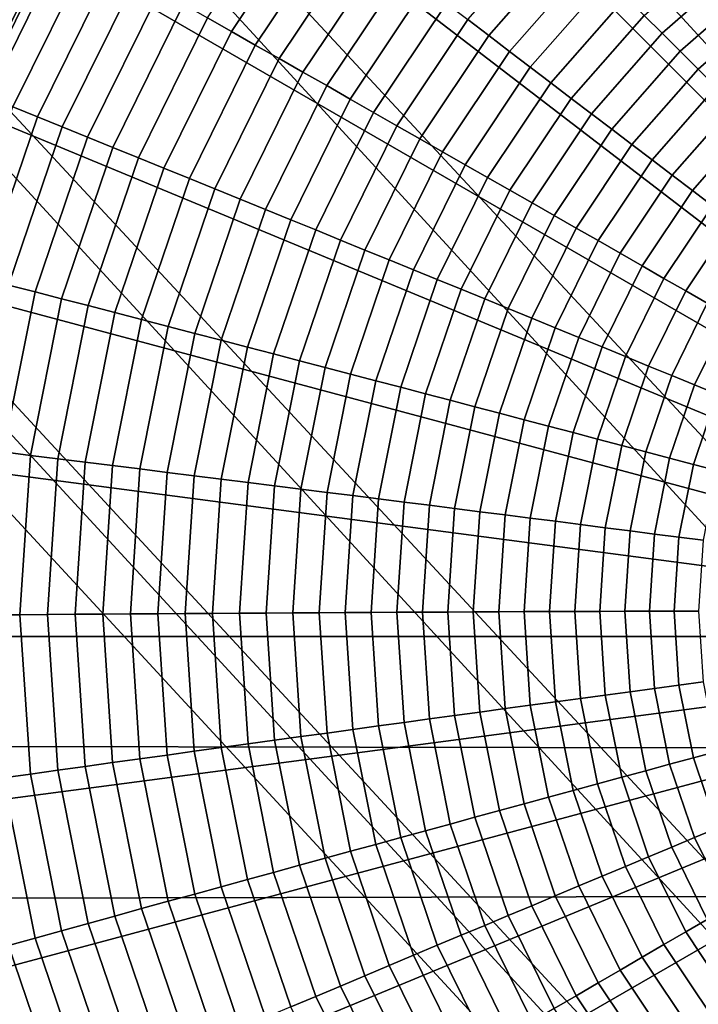
# Model space of a CAD drawing. Units: inches. Extents: x -14.2 to 14.2, y -11.7 to 11.3.
# Drawn here: x 5.5 to 5.8, y -6.5 to -6.2 of the extents above; entities that cross this region are included whole.
import ezdxf

# ---------------------------------------------------------------- set-up
doc = ezdxf.new("R2010")
doc.units = ezdxf.units.IN
doc.header["$MEASUREMENT"] = 0
for name, color, linetype in [('Knoll Studio Chair Back', 2, 'Continuous'), ('Knoll Studio Chair Cushion', 2, 'Continuous'), ('Knoll Studio Chair Frame', 2, 'Continuous'), ('Knoll Studio Chair Seat', 2, 'Continuous'), ('Knoll Studio Chair Trim', 2, 'Continuous')]:
    doc.layers.add(name, color=color, linetype=linetype)

msp = doc.modelspace()

# ---------------------------------------------------------------- linework, layer by layer
at = {"layer": 'Knoll Studio Chair Back'}
for points in [[(-9.22176, -6.40075, 16.25601), (-9.15868, -5.36304, 16.26637), (9.13593, -5.40092, 16.2662), (9.19471, -6.43888, 16.25584)], [(-9.20732, -7.43764, 16.18155), (-9.22176, -6.40075, 16.25601), (9.19471, -6.43888, 16.25584), (9.17597, -7.4757, 16.18138)]]:
    msp.add_3dface(points, dxfattribs=at)
at = {"layer": 'Knoll Studio Chair Cushion'}
for points in [[(7.8068, -5.78785, 17.02495), (-7.8102, -5.82612, 17.02509), (-7.84903, -6.51686, 17.00762), (7.84798, -6.48088, 17.00922)], [(7.84798, -6.48088, 17.00922), (-7.84903, -6.51686, 17.00762), (-7.85264, -7.20743, 16.96326), (7.85344, -7.17395, 16.96623)]]:
    msp.add_3dface(points, dxfattribs=at)
at = {"layer": 'Knoll Studio Chair Frame'}
for points in [[(7.07948, -7.15575, 15.96783), (7.10586, -7.13979, 15.84986), (1.05116, -0.58203, 14.91903), (1.03296, -0.58889, 15.0394)], [(7.10586, -7.13979, 15.84986), (7.09872, -7.15749, 15.72944), (1.03573, -0.60875, 14.80106), (1.05116, -0.58203, 14.91903)], [(7.02358, -7.20294, 16.06538), (7.07948, -7.15575, 15.96783), (1.03296, -0.58889, 15.0394), (0.98391, -0.62828, 15.14385)], [(7.09872, -7.15749, 15.72944), (7.05913, -7.20616, 15.62488), (0.98904, -0.66497, 14.70346), (1.03573, -0.60875, 14.80106)], [(6.94668, -7.27417, 16.12766), (7.02358, -7.20294, 16.06538), (0.98391, -0.62828, 15.14385), (0.91147, -0.6942, 15.21648)], [(7.05913, -7.20616, 15.62488), (6.99312, -7.27838, 15.55212), (0.91818, -0.74214, 14.64109), (0.98904, -0.66497, 14.70346)], [(6.86048, -7.35861, 16.14518), (6.94668, -7.27417, 16.12766), (0.91147, -0.6942, 15.21648), (0.82668, -0.77662, 15.24623)], [(6.99312, -7.27838, 15.55212), (6.91075, -7.36316, 15.52223), (0.83394, -0.8285, 14.62343), (0.91818, -0.74214, 14.64109)], [(6.77811, -7.4434, 16.11529), (6.86048, -7.35861, 16.14518), (0.82668, -0.77662, 15.24623), (0.74244, -0.86299, 15.22857)], [(6.91075, -7.36316, 15.52223), (6.82455, -7.4476, 15.53975), (0.74915, -0.91092, 14.65318), (0.83394, -0.8285, 14.62343)], [(6.7121, -7.51562, 16.04253), (6.77811, -7.4434, 16.11529), (0.74244, -0.86299, 15.22857), (0.67158, -0.94015, 15.16619)], [(6.82455, -7.4476, 15.53975), (6.74765, -7.51884, 15.60203), (0.67671, -0.97684, 14.72581), (0.74915, -0.91092, 14.65318)], [(6.67251, -7.56429, 15.93798), (6.7121, -7.51562, 16.04253), (0.67158, -0.94015, 15.16619), (0.62489, -0.99638, 15.06859)], [(6.74765, -7.51884, 15.60203), (6.69175, -7.56603, 15.69958), (0.62766, -1.01623, 14.83026), (0.67671, -0.97684, 14.72581)], [(6.66536, -7.58199, 15.81755), (6.67251, -7.56429, 15.93798), (0.62489, -0.99638, 15.06859), (0.60946, -1.02309, 14.95063)], [(6.69175, -7.56603, 15.69958), (6.66536, -7.58199, 15.81755), (0.60946, -1.02309, 14.95063), (0.62766, -1.01623, 14.83026)]]:
    msp.add_3dface(points, dxfattribs=at)
at = {"layer": 'Knoll Studio Chair Seat'}
msp.add_3dface([(9.14903, -5.56523, 16.64042), (-9.17246, -5.5273, 16.64059), (-9.22073, -6.55198, 16.61775), (9.19306, -6.59011, 16.61758)], dxfattribs=at)
at = {"layer": 'Knoll Studio Chair Trim'}
for points in [[(5.72182, -5.96011, 16.2399), (5.97084, -6.39142, 16.23795), (5.97084, -6.39142, 16.23795), (5.78025, -5.9313, 16.24004)], [(5.66765, -5.9963, 16.23974), (5.97084, -6.39142, 16.23795), (5.97084, -6.39142, 16.23795), (5.72182, -5.96011, 16.2399)], [(5.61867, -6.03926, 16.23955), (5.97084, -6.39142, 16.23795), (5.97084, -6.39142, 16.23795), (5.66765, -5.9963, 16.23974)], [(5.57572, -6.08824, 16.23932), (5.97084, -6.39142, 16.23795), (5.97084, -6.39142, 16.23795), (5.61867, -6.03926, 16.23955)], [(5.53953, -6.1424, 16.23908), (5.97084, -6.39142, 16.23795), (5.97084, -6.39142, 16.23795), (5.57572, -6.08824, 16.23932)], [(5.60501, -6.17219, 14.47117), (5.59634, -6.16726, 14.48818), (5.62776, -6.12023, 14.48839), (5.6357, -6.12625, 14.47138)], [(5.50005, -6.18919, 14.64583), (5.49188, -6.18591, 14.6682), (5.52187, -6.12509, 14.66847), (5.52953, -6.12941, 14.6461)], [(5.50845, -6.19257, 14.62402), (5.50005, -6.18919, 14.64583), (5.52953, -6.12941, 14.6461), (5.5374, -6.13385, 14.62429)], [(5.61367, -6.17712, 14.45477), (5.60501, -6.17219, 14.47117), (5.6357, -6.12625, 14.47138), (5.64365, -6.13226, 14.45497)], [(5.49329, -6.19361, 16.23811), (5.50958, -6.20036, 16.23878), (5.53847, -6.14179, 16.23904), (5.52319, -6.13297, 16.23838)], [(5.62233, -6.18204, 14.43893), (5.61367, -6.17712, 14.45477), (5.64365, -6.13226, 14.45497), (5.65157, -6.13827, 14.43913)], [(5.69826, -6.17372, 14.35508), (5.69063, -6.16792, 14.36785), (5.72109, -6.13319, 14.36801), (5.7279, -6.13993, 14.35523)], [(5.51703, -6.19603, 14.6028), (5.50845, -6.19257, 14.62402), (5.5374, -6.13385, 14.62429), (5.54545, -6.1384, 14.60306)], [(5.5258, -6.19957, 14.58216), (5.51703, -6.19603, 14.6028), (5.54545, -6.1384, 14.60306), (5.55367, -6.14305, 14.58241)], [(5.63095, -6.18695, 14.42365), (5.62233, -6.18204, 14.43893), (5.65157, -6.13827, 14.43913), (5.65947, -6.14427, 14.42385)], [(5.70583, -6.17947, 14.3428), (5.69826, -6.17372, 14.35508), (5.7279, -6.13993, 14.35523), (5.73464, -6.14662, 14.34295)], [(5.76109, -6.17287, 14.29877), (5.75454, -6.16636, 14.30911), (5.78462, -6.13998, 14.30923), (5.79026, -6.14729, 14.29888)], [(5.50958, -6.20036, 16.23878), (5.51071, -6.20083, 16.23881), (5.53953, -6.1424, 16.23908), (5.53847, -6.14179, 16.23904)], [(5.51071, -6.20083, 16.23881), (5.97084, -6.39142, 16.23795), (5.97084, -6.39142, 16.23795), (5.53953, -6.1424, 16.23908)], [(5.53471, -6.20317, 14.5621), (5.5258, -6.19957, 14.58216), (5.55367, -6.14305, 14.58241), (5.56202, -6.14779, 14.56235)], [(5.63954, -6.19184, 14.40891), (5.63095, -6.18695, 14.42365), (5.65947, -6.14427, 14.42385), (5.66734, -6.15024, 14.4091)], [(5.71333, -6.18517, 14.33103), (5.70583, -6.17947, 14.3428), (5.73464, -6.14662, 14.34295), (5.74132, -6.15325, 14.33118)], [(5.76762, -6.17936, 14.28886), (5.76109, -6.17287, 14.29877), (5.79026, -6.14729, 14.29888), (5.79588, -6.15457, 14.28897)], [(5.54375, -6.20682, 14.54265), (5.53471, -6.20317, 14.5621), (5.56202, -6.14779, 14.56235), (5.57049, -6.15259, 14.54289)], [(5.64808, -6.19671, 14.39467), (5.63954, -6.19184, 14.40891), (5.66734, -6.15024, 14.4091), (5.67516, -6.15617, 14.39485)], [(5.55288, -6.21052, 14.5238), (5.54375, -6.20682, 14.54265), (5.57049, -6.15259, 14.54289), (5.57905, -6.15745, 14.52404)], [(5.72077, -6.19083, 14.31976), (5.71333, -6.18517, 14.33103), (5.74132, -6.15325, 14.33118), (5.74795, -6.15983, 14.3199)], [(5.77414, -6.18583, 14.27938), (5.76762, -6.17936, 14.28886), (5.79588, -6.15457, 14.28897), (5.8015, -6.16184, 14.27949)], [(5.56208, -6.21425, 14.50556), (5.55288, -6.21052, 14.5238), (5.57905, -6.15745, 14.52404), (5.58768, -6.16234, 14.5058)], [(5.65655, -6.20154, 14.38093), (5.64808, -6.19671, 14.39467), (5.67516, -6.15617, 14.39485), (5.68293, -6.16207, 14.38111)], [(5.72815, -6.19645, 14.30897), (5.72077, -6.19083, 14.31976), (5.74795, -6.15983, 14.3199), (5.75454, -6.16636, 14.30911)], [(5.78066, -6.19231, 14.2703), (5.77414, -6.18583, 14.27938), (5.8015, -6.16184, 14.27949), (5.80711, -6.16912, 14.2704)], [(5.57132, -6.21799, 14.48795), (5.56208, -6.21425, 14.50556), (5.58768, -6.16234, 14.5058), (5.59634, -6.16726, 14.48818)], [(5.66496, -6.20634, 14.36768), (5.65655, -6.20154, 14.38093), (5.68293, -6.16207, 14.38111), (5.69063, -6.16792, 14.36785)], [(5.58057, -6.22175, 14.47095), (5.57132, -6.21799, 14.48795), (5.59634, -6.16726, 14.48818), (5.60501, -6.17219, 14.47117)], [(5.6733, -6.21109, 14.35491), (5.66496, -6.20634, 14.36768), (5.69063, -6.16792, 14.36785), (5.69826, -6.17372, 14.35508)], [(5.7355, -6.20204, 14.29863), (5.72815, -6.19645, 14.30897), (5.75454, -6.16636, 14.30911), (5.76109, -6.17287, 14.29877)], [(5.58981, -6.2255, 14.45455), (5.58057, -6.22175, 14.47095), (5.60501, -6.17219, 14.47117), (5.61367, -6.17712, 14.45477)], [(5.68156, -6.2158, 14.34264), (5.6733, -6.21109, 14.35491), (5.69826, -6.17372, 14.35508), (5.70583, -6.17947, 14.3428)], [(5.74283, -6.20762, 14.28873), (5.7355, -6.20204, 14.29863), (5.76109, -6.17287, 14.29877), (5.76762, -6.17936, 14.28886)], [(5.59904, -6.22926, 14.43872), (5.58981, -6.2255, 14.45455), (5.61367, -6.17712, 14.45477), (5.62233, -6.18204, 14.43893)], [(5.68974, -6.22048, 14.33087), (5.68156, -6.2158, 14.34264), (5.70583, -6.17947, 14.3428), (5.71333, -6.18517, 14.33103)], [(5.75015, -6.21319, 14.27925), (5.74283, -6.20762, 14.28873), (5.76762, -6.17936, 14.28886), (5.77414, -6.18583, 14.27938)], [(5.60824, -6.233, 14.42345), (5.59904, -6.22926, 14.43872), (5.62233, -6.18204, 14.43893), (5.63095, -6.18695, 14.42365)], [(5.69786, -6.22511, 14.31961), (5.68974, -6.22048, 14.33087), (5.71333, -6.18517, 14.33103), (5.72077, -6.19083, 14.31976)], [(5.75746, -6.21876, 14.27018), (5.75015, -6.21319, 14.27925), (5.77414, -6.18583, 14.27938), (5.78066, -6.19231, 14.2703)], [(5.6174, -6.23672, 14.4087), (5.60824, -6.233, 14.42345), (5.63095, -6.18695, 14.42365), (5.63954, -6.19184, 14.40891)], [(5.62651, -6.24043, 14.39447), (5.6174, -6.23672, 14.4087), (5.63954, -6.19184, 14.40891), (5.64808, -6.19671, 14.39467)], [(5.70592, -6.22972, 14.30882), (5.69786, -6.22511, 14.31961), (5.72077, -6.19083, 14.31976), (5.72815, -6.19645, 14.30897)], [(5.76477, -6.22433, 14.26151), (5.75746, -6.21876, 14.27018), (5.78066, -6.19231, 14.2703), (5.78717, -6.19878, 14.26163)], [(5.63556, -6.24412, 14.38074), (5.62651, -6.24043, 14.39447), (5.64808, -6.19671, 14.39467), (5.65655, -6.20154, 14.38093)], [(5.71395, -6.2343, 14.29849), (5.70592, -6.22972, 14.30882), (5.72815, -6.19645, 14.30897), (5.7355, -6.20204, 14.29863)], [(5.48977, -6.26252, 16.23853), (5.97084, -6.39142, 16.23795), (5.97084, -6.39142, 16.23795), (5.51071, -6.20083, 16.23881)], [(5.51486, -6.26164, 14.56184), (5.50554, -6.25923, 14.58189), (5.5258, -6.19957, 14.58216), (5.53471, -6.20317, 14.5621)], [(5.77205, -6.22988, 14.25327), (5.76477, -6.22433, 14.26151), (5.78717, -6.19878, 14.26163), (5.79366, -6.20524, 14.25338)], [(5.52431, -6.26408, 14.54239), (5.51486, -6.26164, 14.56184), (5.53471, -6.20317, 14.5621), (5.54375, -6.20682, 14.54265)], [(5.64453, -6.24777, 14.36749), (5.63556, -6.24412, 14.38074), (5.65655, -6.20154, 14.38093), (5.66496, -6.20634, 14.36768)], [(5.72195, -6.23888, 14.28859), (5.71395, -6.2343, 14.29849), (5.7355, -6.20204, 14.29863), (5.74283, -6.20762, 14.28873)], [(5.53386, -6.26656, 14.52354), (5.52431, -6.26408, 14.54239), (5.54375, -6.20682, 14.54265), (5.55288, -6.21052, 14.5238)], [(5.65342, -6.2514, 14.35472), (5.64453, -6.24777, 14.36749), (5.66496, -6.20634, 14.36768), (5.6733, -6.21109, 14.35491)], [(5.72993, -6.24345, 14.27911), (5.72195, -6.23888, 14.28859), (5.74283, -6.20762, 14.28873), (5.75015, -6.21319, 14.27925)], [(5.7793, -6.23541, 14.24544), (5.77205, -6.22988, 14.25327), (5.79366, -6.20524, 14.25338), (5.80013, -6.21167, 14.24555)], [(5.54348, -6.26905, 14.50531), (5.53386, -6.26656, 14.52354), (5.55288, -6.21052, 14.5238), (5.56208, -6.21425, 14.50556)], [(5.66223, -6.25499, 14.34246), (5.65342, -6.2514, 14.35472), (5.6733, -6.21109, 14.35491), (5.68156, -6.2158, 14.34264)], [(5.55313, -6.27156, 14.4877), (5.54348, -6.26905, 14.50531), (5.56208, -6.21425, 14.50556), (5.57132, -6.21799, 14.48795)], [(5.73792, -6.24801, 14.27004), (5.72993, -6.24345, 14.27911), (5.75015, -6.21319, 14.27925), (5.75746, -6.21876, 14.27018)], [(5.5628, -6.27407, 14.47071), (5.55313, -6.27156, 14.4877), (5.57132, -6.21799, 14.48795), (5.58057, -6.22175, 14.47095)], [(5.67096, -6.25856, 14.3307), (5.66223, -6.25499, 14.34246), (5.68156, -6.2158, 14.34264), (5.68974, -6.22048, 14.33087)], [(5.74589, -6.25258, 14.26139), (5.73792, -6.24801, 14.27004), (5.75746, -6.21876, 14.27018), (5.76477, -6.22433, 14.26151)], [(5.57247, -6.27659, 14.45431), (5.5628, -6.27407, 14.47071), (5.58057, -6.22175, 14.47095), (5.58981, -6.2255, 14.45455)], [(5.67962, -6.26209, 14.31944), (5.67096, -6.25856, 14.3307), (5.68974, -6.22048, 14.33087), (5.69786, -6.22511, 14.31961)], [(5.58212, -6.2791, 14.43849), (5.57247, -6.27659, 14.45431), (5.58981, -6.2255, 14.45455), (5.59904, -6.22926, 14.43872)], [(5.68822, -6.26561, 14.30866), (5.67962, -6.26209, 14.31944), (5.69786, -6.22511, 14.31961), (5.70592, -6.22972, 14.30882)], [(5.75384, -6.25713, 14.25314), (5.74589, -6.25258, 14.26139), (5.76477, -6.22433, 14.26151), (5.77205, -6.22988, 14.25327)], [(5.59174, -6.28161, 14.42322), (5.58212, -6.2791, 14.43849), (5.59904, -6.22926, 14.43872), (5.60824, -6.233, 14.42345)], [(5.60132, -6.28411, 14.40849), (5.59174, -6.28161, 14.42322), (5.60824, -6.233, 14.42345), (5.6174, -6.23672, 14.4087)], [(5.69679, -6.2691, 14.29833), (5.68822, -6.26561, 14.30866), (5.70592, -6.22972, 14.30882), (5.71395, -6.2343, 14.29849)], [(5.76176, -6.26167, 14.24532), (5.75384, -6.25713, 14.25314), (5.77205, -6.22988, 14.25327), (5.7793, -6.23541, 14.24544)], [(5.61084, -6.2866, 14.39426), (5.60132, -6.28411, 14.40849), (5.6174, -6.23672, 14.4087), (5.62651, -6.24043, 14.39447)], [(5.70532, -6.27259, 14.28844), (5.69679, -6.2691, 14.29833), (5.71395, -6.2343, 14.29849), (5.72195, -6.23888, 14.28859)], [(5.76964, -6.26618, 14.23792), (5.76176, -6.26167, 14.24532), (5.7793, -6.23541, 14.24544), (5.78652, -6.24091, 14.23803)], [(5.71384, -6.27608, 14.27897), (5.70532, -6.27259, 14.28844), (5.72195, -6.23888, 14.28859), (5.72993, -6.24345, 14.27911)], [(5.6203, -6.28907, 14.38053), (5.61084, -6.2866, 14.39426), (5.62651, -6.24043, 14.39447), (5.63556, -6.24412, 14.38074)], [(5.72236, -6.27957, 14.2699), (5.71384, -6.27608, 14.27897), (5.72993, -6.24345, 14.27911), (5.73792, -6.24801, 14.27004)], [(5.77746, -6.27067, 14.23093), (5.76964, -6.26618, 14.23792), (5.78652, -6.24091, 14.23803), (5.79369, -6.24638, 14.23104)], [(5.62968, -6.29152, 14.36729), (5.6203, -6.28907, 14.38053), (5.63556, -6.24412, 14.38074), (5.64453, -6.24777, 14.36749)], [(5.63897, -6.29395, 14.35453), (5.62968, -6.29152, 14.36729), (5.64453, -6.24777, 14.36749), (5.65342, -6.2514, 14.35472)], [(5.73086, -6.28305, 14.26125), (5.72236, -6.27957, 14.2699), (5.73792, -6.24801, 14.27004), (5.74589, -6.25258, 14.26139)], [(5.64819, -6.29637, 14.34227), (5.63897, -6.29395, 14.35453), (5.65342, -6.2514, 14.35472), (5.66223, -6.25499, 14.34246)], [(5.73934, -6.28653, 14.25301), (5.73086, -6.28305, 14.26125), (5.74589, -6.25258, 14.26139), (5.75384, -6.25713, 14.25314)], [(5.65731, -6.29876, 14.33052), (5.64819, -6.29637, 14.34227), (5.66223, -6.25499, 14.34246), (5.67096, -6.25856, 14.3307)], [(5.74779, -6.28999, 14.24519), (5.73934, -6.28653, 14.25301), (5.75384, -6.25713, 14.25314), (5.76176, -6.26167, 14.24532)], [(5.66637, -6.30113, 14.31926), (5.65731, -6.29876, 14.33052), (5.67096, -6.25856, 14.3307), (5.67962, -6.26209, 14.31944)], [(5.75619, -6.29344, 14.23779), (5.74779, -6.28999, 14.24519), (5.76176, -6.26167, 14.24532), (5.76964, -6.26618, 14.23792)], [(5.47706, -6.32641, 16.23824), (5.97084, -6.39142, 16.23795), (5.97084, -6.39142, 16.23795), (5.48977, -6.26252, 16.23853)], [(5.52231, -6.32459, 14.52328), (5.51251, -6.32339, 14.54212), (5.52431, -6.26408, 14.54239), (5.53386, -6.26656, 14.52354)], [(5.67536, -6.3035, 14.30848), (5.66637, -6.30113, 14.31926), (5.67962, -6.26209, 14.31944), (5.68822, -6.26561, 14.30866)], [(5.53219, -6.32581, 14.50506), (5.52231, -6.32459, 14.52328), (5.53386, -6.26656, 14.52354), (5.54348, -6.26905, 14.50531)], [(5.68431, -6.30585, 14.29816), (5.67536, -6.3035, 14.30848), (5.68822, -6.26561, 14.30866), (5.69679, -6.2691, 14.29833)], [(5.76454, -6.29686, 14.23081), (5.75619, -6.29344, 14.23779), (5.76964, -6.26618, 14.23792), (5.77746, -6.27067, 14.23093)], [(5.5421, -6.32704, 14.48745), (5.53219, -6.32581, 14.50506), (5.54348, -6.26905, 14.50531), (5.55313, -6.27156, 14.4877)], [(5.55202, -6.32827, 14.47046), (5.5421, -6.32704, 14.48745), (5.55313, -6.27156, 14.4877), (5.5628, -6.27407, 14.47071)], [(5.69323, -6.30819, 14.28828), (5.68431, -6.30585, 14.29816), (5.69679, -6.2691, 14.29833), (5.70532, -6.27259, 14.28844)], [(5.77282, -6.30026, 14.22424), (5.76454, -6.29686, 14.23081), (5.77746, -6.27067, 14.23093), (5.78522, -6.27512, 14.22436)], [(5.56195, -6.3295, 14.45407), (5.55202, -6.32827, 14.47046), (5.5628, -6.27407, 14.47071), (5.57247, -6.27659, 14.45431)], [(5.70214, -6.31054, 14.27881), (5.69323, -6.30819, 14.28828), (5.70532, -6.27259, 14.28844), (5.71384, -6.27608, 14.27897)], [(5.78104, -6.30364, 14.21807), (5.77282, -6.30026, 14.22424), (5.78522, -6.27512, 14.22436), (5.79292, -6.27954, 14.21818)], [(5.57185, -6.33073, 14.43826), (5.56195, -6.3295, 14.45407), (5.57247, -6.27659, 14.45431), (5.58212, -6.2791, 14.43849)], [(5.58173, -6.33196, 14.423), (5.57185, -6.33073, 14.43826), (5.58212, -6.2791, 14.43849), (5.59174, -6.28161, 14.42322)], [(5.71105, -6.31288, 14.26975), (5.70214, -6.31054, 14.27881), (5.71384, -6.27608, 14.27897), (5.72236, -6.27957, 14.2699)], [(5.71994, -6.31523, 14.2611), (5.71105, -6.31288, 14.26975), (5.72236, -6.27957, 14.2699), (5.73086, -6.28305, 14.26125)], [(5.59156, -6.33319, 14.40827), (5.58173, -6.33196, 14.423), (5.59174, -6.28161, 14.42322), (5.60132, -6.28411, 14.40849)], [(5.72881, -6.31756, 14.25287), (5.71994, -6.31523, 14.2611), (5.73086, -6.28305, 14.26125), (5.73934, -6.28653, 14.25301)], [(5.60133, -6.33441, 14.39405), (5.59156, -6.33319, 14.40827), (5.60132, -6.28411, 14.40849), (5.61084, -6.2866, 14.39426)], [(5.61104, -6.33563, 14.38032), (5.60133, -6.33441, 14.39405), (5.61084, -6.2866, 14.39426), (5.6203, -6.28907, 14.38053)], [(5.73764, -6.3199, 14.24506), (5.72881, -6.31756, 14.25287), (5.73934, -6.28653, 14.25301), (5.74779, -6.28999, 14.24519)], [(5.62066, -6.33683, 14.36708), (5.61104, -6.33563, 14.38032), (5.6203, -6.28907, 14.38053), (5.62968, -6.29152, 14.36729)], [(5.74643, -6.32222, 14.23766), (5.73764, -6.3199, 14.24506), (5.74779, -6.28999, 14.24519), (5.75619, -6.29344, 14.23779)], [(5.6302, -6.33803, 14.35433), (5.62066, -6.33683, 14.36708), (5.62968, -6.29152, 14.36729), (5.63897, -6.29395, 14.35453)], [(5.75515, -6.32452, 14.23069), (5.74643, -6.32222, 14.23766), (5.75619, -6.29344, 14.23779), (5.76454, -6.29686, 14.23081)], [(5.63966, -6.33922, 14.34208), (5.6302, -6.33803, 14.35433), (5.63897, -6.29395, 14.35453), (5.64819, -6.29637, 14.34227)], [(5.64903, -6.3404, 14.33033), (5.63966, -6.33922, 14.34208), (5.64819, -6.29637, 14.34227), (5.65731, -6.29876, 14.33052)], [(5.76381, -6.32681, 14.22412), (5.75515, -6.32452, 14.23069), (5.76454, -6.29686, 14.23081), (5.77282, -6.30026, 14.22424)], [(5.65832, -6.34157, 14.31908), (5.64903, -6.3404, 14.33033), (5.65731, -6.29876, 14.33052), (5.66637, -6.30113, 14.31926)], [(5.7724, -6.32909, 14.21795), (5.76381, -6.32681, 14.22412), (5.77282, -6.30026, 14.22424), (5.78104, -6.30364, 14.21807)], [(5.66756, -6.34274, 14.30831), (5.65832, -6.34157, 14.31908), (5.66637, -6.30113, 14.31926), (5.67536, -6.3035, 14.30848)], [(5.67674, -6.3439, 14.29799), (5.66756, -6.34274, 14.30831), (5.67536, -6.3035, 14.30848), (5.68431, -6.30585, 14.29816)], [(5.78094, -6.33135, 14.21215), (5.7724, -6.32909, 14.21795), (5.78104, -6.30364, 14.21807), (5.78921, -6.307, 14.21226)], [(5.6859, -6.34506, 14.28811), (5.67674, -6.3439, 14.29799), (5.68431, -6.30585, 14.29816), (5.69323, -6.30819, 14.28828)], [(5.69504, -6.34623, 14.27865), (5.6859, -6.34506, 14.28811), (5.69323, -6.30819, 14.28828), (5.70214, -6.31054, 14.27881)], [(5.70418, -6.34739, 14.26959), (5.69504, -6.34623, 14.27865), (5.70214, -6.31054, 14.27881), (5.71105, -6.31288, 14.26975)], [(5.71331, -6.34855, 14.26095), (5.70418, -6.34739, 14.26959), (5.71105, -6.31288, 14.26975), (5.71994, -6.31523, 14.2611)], [(5.72241, -6.34971, 14.25272), (5.71331, -6.34855, 14.26095), (5.71994, -6.31523, 14.2611), (5.72881, -6.31756, 14.25287)], [(5.73148, -6.35087, 14.24492), (5.72241, -6.34971, 14.25272), (5.72881, -6.31756, 14.25287), (5.73764, -6.3199, 14.24506)], [(5.7405, -6.35202, 14.23753), (5.73148, -6.35087, 14.24492), (5.73764, -6.3199, 14.24506), (5.74643, -6.32222, 14.23766)], [(5.74945, -6.35317, 14.23056), (5.7405, -6.35202, 14.23753), (5.74643, -6.32222, 14.23766), (5.75515, -6.32452, 14.23069)], [(5.5284, -6.38356, 14.50479), (5.51844, -6.38364, 14.52301), (5.52231, -6.32459, 14.52328), (5.53219, -6.32581, 14.50506)], [(5.5384, -6.38348, 14.4872), (5.5284, -6.38356, 14.50479), (5.53219, -6.32581, 14.50506), (5.5421, -6.32704, 14.48745)], [(5.75834, -6.35431, 14.224), (5.74945, -6.35317, 14.23056), (5.75515, -6.32452, 14.23069), (5.76381, -6.32681, 14.22412)], [(5.4728, -6.39142, 16.23795), (5.97084, -6.39142, 16.23795), (5.97084, -6.39142, 16.23795), (5.47706, -6.32641, 16.23824)], [(5.54841, -6.3834, 14.47021), (5.5384, -6.38348, 14.4872), (5.5421, -6.32704, 14.48745), (5.55202, -6.32827, 14.47046)], [(5.55842, -6.38333, 14.45383), (5.54841, -6.3834, 14.47021), (5.55202, -6.32827, 14.47046), (5.56195, -6.3295, 14.45407)], [(5.56841, -6.38326, 14.43802), (5.55842, -6.38333, 14.45383), (5.56195, -6.3295, 14.45407), (5.57185, -6.33073, 14.43826)], [(5.76716, -6.35544, 14.21783), (5.75834, -6.35431, 14.224), (5.76381, -6.32681, 14.22412), (5.7724, -6.32909, 14.21795)], [(5.77593, -6.35657, 14.21203), (5.76716, -6.35544, 14.21783), (5.7724, -6.32909, 14.21795), (5.78094, -6.33135, 14.21215)], [(5.57837, -6.38319, 14.42276), (5.56841, -6.38326, 14.43802), (5.57185, -6.33073, 14.43826), (5.58173, -6.33196, 14.423)], [(5.58828, -6.38312, 14.40804), (5.57837, -6.38319, 14.42276), (5.58173, -6.33196, 14.423), (5.59156, -6.33319, 14.40827)], [(5.59814, -6.38306, 14.39382), (5.58828, -6.38312, 14.40804), (5.59156, -6.33319, 14.40827), (5.60133, -6.33441, 14.39405)], [(5.60793, -6.383, 14.38011), (5.59814, -6.38306, 14.39382), (5.60133, -6.33441, 14.39405), (5.61104, -6.33563, 14.38032)], [(5.61764, -6.38294, 14.36687), (5.60793, -6.383, 14.38011), (5.61104, -6.33563, 14.38032), (5.62066, -6.33683, 14.36708)], [(5.62727, -6.38288, 14.35413), (5.61764, -6.38294, 14.36687), (5.62066, -6.33683, 14.36708), (5.6302, -6.33803, 14.35433)], [(5.6368, -6.38282, 14.34188), (5.62727, -6.38288, 14.35413), (5.6302, -6.33803, 14.35433), (5.63966, -6.33922, 14.34208)], [(5.64625, -6.38277, 14.33014), (5.6368, -6.38282, 14.34188), (5.63966, -6.33922, 14.34208), (5.64903, -6.3404, 14.33033)], [(5.65563, -6.38272, 14.31889), (5.64625, -6.38277, 14.33014), (5.64903, -6.3404, 14.33033), (5.65832, -6.34157, 14.31908)], [(5.66494, -6.38267, 14.30812), (5.65563, -6.38272, 14.31889), (5.65832, -6.34157, 14.31908), (5.66756, -6.34274, 14.30831)], [(5.6742, -6.38262, 14.29781), (5.66494, -6.38267, 14.30812), (5.66756, -6.34274, 14.30831), (5.67674, -6.3439, 14.29799)], [(5.68344, -6.38258, 14.28794), (5.6742, -6.38262, 14.29781), (5.67674, -6.3439, 14.29799), (5.6859, -6.34506, 14.28811)], [(5.69266, -6.38253, 14.27848), (5.68344, -6.38258, 14.28794), (5.6859, -6.34506, 14.28811), (5.69504, -6.34623, 14.27865)], [(5.70188, -6.38249, 14.26943), (5.69266, -6.38253, 14.27848), (5.69504, -6.34623, 14.27865), (5.70418, -6.34739, 14.26959)], [(5.71109, -6.38245, 14.2608), (5.70188, -6.38249, 14.26943), (5.70418, -6.34739, 14.26959), (5.71331, -6.34855, 14.26095)], [(5.72027, -6.38242, 14.25258), (5.71109, -6.38245, 14.2608), (5.71331, -6.34855, 14.26095), (5.72241, -6.34971, 14.25272)], [(5.72941, -6.38238, 14.24477), (5.72027, -6.38242, 14.25258), (5.72241, -6.34971, 14.25272), (5.73148, -6.35087, 14.24492)], [(5.73851, -6.38235, 14.23739), (5.72941, -6.38238, 14.24477), (5.73148, -6.35087, 14.24492), (5.7405, -6.35202, 14.23753)], [(5.74754, -6.38232, 14.23043), (5.73851, -6.38235, 14.23739), (5.7405, -6.35202, 14.23753), (5.74945, -6.35317, 14.23056)], [(5.7565, -6.38229, 14.22387), (5.74754, -6.38232, 14.23043), (5.74945, -6.35317, 14.23056), (5.75834, -6.35431, 14.224)], [(5.7654, -6.38226, 14.21771), (5.7565, -6.38229, 14.22387), (5.75834, -6.35431, 14.224), (5.76716, -6.35544, 14.21783)], [(5.77424, -6.38223, 14.21192), (5.7654, -6.38226, 14.21771), (5.76716, -6.35544, 14.21783), (5.77593, -6.35657, 14.21203)], [(5.60133, -6.4317, 14.3936), (5.59156, -6.43306, 14.40781), (5.58828, -6.38312, 14.40804), (5.59814, -6.38306, 14.39382)], [(5.61104, -6.43036, 14.37989), (5.60133, -6.4317, 14.3936), (5.59814, -6.38306, 14.39382), (5.60793, -6.383, 14.38011)], [(5.62066, -6.42904, 14.36667), (5.61104, -6.43036, 14.37989), (5.60793, -6.383, 14.38011), (5.61764, -6.38294, 14.36687)], [(5.6302, -6.42772, 14.35392), (5.62066, -6.42904, 14.36667), (5.61764, -6.38294, 14.36687), (5.62727, -6.38288, 14.35413)], [(5.63966, -6.42642, 14.34168), (5.6302, -6.42772, 14.35392), (5.62727, -6.38288, 14.35413), (5.6368, -6.38282, 14.34188)], [(5.64903, -6.42514, 14.32995), (5.63966, -6.42642, 14.34168), (5.6368, -6.38282, 14.34188), (5.64625, -6.38277, 14.33014)], [(5.65832, -6.42386, 14.31871), (5.64903, -6.42514, 14.32995), (5.64625, -6.38277, 14.33014), (5.65563, -6.38272, 14.31889)], [(5.66756, -6.4226, 14.30794), (5.65832, -6.42386, 14.31871), (5.65563, -6.38272, 14.31889), (5.66494, -6.38267, 14.30812)], [(5.67674, -6.42134, 14.29764), (5.66756, -6.4226, 14.30794), (5.66494, -6.38267, 14.30812), (5.6742, -6.38262, 14.29781)], [(5.6859, -6.42009, 14.28777), (5.67674, -6.42134, 14.29764), (5.6742, -6.38262, 14.29781), (5.68344, -6.38258, 14.28794)], [(5.69504, -6.41884, 14.27832), (5.6859, -6.42009, 14.28777), (5.68344, -6.38258, 14.28794), (5.69266, -6.38253, 14.27848)], [(5.70418, -6.4176, 14.26928), (5.69504, -6.41884, 14.27832), (5.69266, -6.38253, 14.27848), (5.70188, -6.38249, 14.26943)], [(5.71331, -6.41636, 14.26064), (5.70418, -6.4176, 14.26928), (5.70188, -6.38249, 14.26943), (5.71109, -6.38245, 14.2608)], [(5.72241, -6.41512, 14.25243), (5.71331, -6.41636, 14.26064), (5.71109, -6.38245, 14.2608), (5.72027, -6.38242, 14.25258)], [(5.73148, -6.41389, 14.24463), (5.72241, -6.41512, 14.25243), (5.72027, -6.38242, 14.25258), (5.72941, -6.38238, 14.24477)], [(5.7405, -6.41267, 14.23725), (5.73148, -6.41389, 14.24463), (5.72941, -6.38238, 14.24477), (5.73851, -6.38235, 14.23739)], [(5.74945, -6.41146, 14.23029), (5.7405, -6.41267, 14.23725), (5.73851, -6.38235, 14.23739), (5.74754, -6.38232, 14.23043)], [(5.75834, -6.41026, 14.22375), (5.74945, -6.41146, 14.23029), (5.74754, -6.38232, 14.23043), (5.7565, -6.38229, 14.22387)], [(5.76716, -6.40907, 14.21759), (5.75834, -6.41026, 14.22375), (5.7565, -6.38229, 14.22387), (5.7654, -6.38226, 14.21771)], [(5.77593, -6.40789, 14.2118), (5.76716, -6.40907, 14.21759), (5.7654, -6.38226, 14.21771), (5.77424, -6.38223, 14.21192)], [(5.53219, -6.44131, 14.50453), (5.52231, -6.44269, 14.52274), (5.51844, -6.38364, 14.52301), (5.5284, -6.38356, 14.50479)], [(5.5421, -6.43993, 14.48694), (5.53219, -6.44131, 14.50453), (5.5284, -6.38356, 14.50479), (5.5384, -6.38348, 14.4872)], [(5.55202, -6.43854, 14.46996), (5.5421, -6.43993, 14.48694), (5.5384, -6.38348, 14.4872), (5.54841, -6.3834, 14.47021)], [(5.56195, -6.43716, 14.45359), (5.55202, -6.43854, 14.46996), (5.54841, -6.3834, 14.47021), (5.55842, -6.38333, 14.45383)], [(5.57185, -6.43579, 14.43778), (5.56195, -6.43716, 14.45359), (5.55842, -6.38333, 14.45383), (5.56841, -6.38326, 14.43802)], [(5.58173, -6.43442, 14.42253), (5.57185, -6.43579, 14.43778), (5.56841, -6.38326, 14.43802), (5.57837, -6.38319, 14.42276)], [(5.59156, -6.43306, 14.40781), (5.58173, -6.43442, 14.42253), (5.57837, -6.38319, 14.42276), (5.58828, -6.38312, 14.40804)], [(5.47706, -6.45643, 16.23765), (5.97084, -6.39142, 16.23795), (5.97084, -6.39142, 16.23795), (5.4728, -6.39142, 16.23795)], [(5.48977, -6.52032, 16.23736), (5.97084, -6.39142, 16.23795), (5.97084, -6.39142, 16.23795), (5.47706, -6.45643, 16.23765)], [(5.51071, -6.58201, 16.23708), (5.97084, -6.39142, 16.23795), (5.97084, -6.39142, 16.23795), (5.48977, -6.52032, 16.23736)], [(5.53953, -6.64044, 16.23682), (5.97084, -6.39142, 16.23795), (5.97084, -6.39142, 16.23795), (5.51071, -6.58201, 16.23708)], [(5.57572, -6.69461, 16.23657), (5.97084, -6.39142, 16.23795), (5.97084, -6.39142, 16.23795), (5.53953, -6.64044, 16.23682)], [(5.61867, -6.74359, 16.23635), (5.97084, -6.39142, 16.23795), (5.97084, -6.39142, 16.23795), (5.57572, -6.69461, 16.23657)], [(5.66765, -6.78654, 16.23616), (5.97084, -6.39142, 16.23795), (5.97084, -6.39142, 16.23795), (5.61867, -6.74359, 16.23635)], [(5.72182, -6.82273, 16.23599), (5.97084, -6.39142, 16.23795), (5.97084, -6.39142, 16.23795), (5.66765, -6.78654, 16.23616)], [(5.78025, -6.85155, 16.23586), (5.97084, -6.39142, 16.23795), (5.97084, -6.39142, 16.23795), (5.72182, -6.82273, 16.23599)], [(5.78094, -6.43312, 14.21169), (5.7724, -6.43543, 14.21747), (5.76716, -6.40907, 14.21759), (5.77593, -6.40789, 14.2118)], [(5.75515, -6.44011, 14.23016), (5.74643, -6.44248, 14.23712), (5.7405, -6.41267, 14.23725), (5.74945, -6.41146, 14.23029)], [(5.76381, -6.43776, 14.22362), (5.75515, -6.44011, 14.23016), (5.74945, -6.41146, 14.23029), (5.75834, -6.41026, 14.22375)], [(5.7724, -6.43543, 14.21747), (5.76381, -6.43776, 14.22362), (5.75834, -6.41026, 14.22375), (5.76716, -6.40907, 14.21759)], [(5.72881, -6.44727, 14.25228), (5.71994, -6.44968, 14.26049), (5.71331, -6.41636, 14.26064), (5.72241, -6.41512, 14.25243)], [(5.73764, -6.44487, 14.24449), (5.72881, -6.44727, 14.25228), (5.72241, -6.41512, 14.25243), (5.73148, -6.41389, 14.24463)], [(5.74643, -6.44248, 14.23712), (5.73764, -6.44487, 14.24449), (5.73148, -6.41389, 14.24463), (5.7405, -6.41267, 14.23725)], [(5.71105, -6.4521, 14.26912), (5.70214, -6.45453, 14.27816), (5.69504, -6.41884, 14.27832), (5.70418, -6.4176, 14.26928)], [(5.71994, -6.44968, 14.26049), (5.71105, -6.4521, 14.26912), (5.70418, -6.4176, 14.26928), (5.71331, -6.41636, 14.26064)], [(5.68431, -6.4594, 14.29747), (5.67536, -6.46184, 14.30777), (5.66756, -6.4226, 14.30794), (5.67674, -6.42134, 14.29764)], [(5.69323, -6.45696, 14.2876), (5.68431, -6.4594, 14.29747), (5.67674, -6.42134, 14.29764), (5.6859, -6.42009, 14.28777)], [(5.70214, -6.45453, 14.27816), (5.69323, -6.45696, 14.2876), (5.6859, -6.42009, 14.28777), (5.69504, -6.41884, 14.27832)], [(5.65731, -6.46678, 14.32976), (5.64819, -6.46928, 14.34149), (5.63966, -6.42642, 14.34168), (5.64903, -6.42514, 14.32995)], [(5.66637, -6.4643, 14.31852), (5.65731, -6.46678, 14.32976), (5.64903, -6.42514, 14.32995), (5.65832, -6.42386, 14.31871)], [(5.67536, -6.46184, 14.30777), (5.66637, -6.4643, 14.31852), (5.65832, -6.42386, 14.31871), (5.66756, -6.4226, 14.30794)], [(5.62968, -6.47435, 14.36646), (5.6203, -6.47692, 14.37968), (5.61104, -6.43036, 14.37989), (5.62066, -6.42904, 14.36667)], [(5.63897, -6.4718, 14.35372), (5.62968, -6.47435, 14.36646), (5.62066, -6.42904, 14.36667), (5.6302, -6.42772, 14.35392)], [(5.64819, -6.46928, 14.34149), (5.63897, -6.4718, 14.35372), (5.6302, -6.42772, 14.35392), (5.63966, -6.42642, 14.34168)], [(5.61084, -6.47952, 14.39339), (5.60132, -6.48213, 14.40759), (5.59156, -6.43306, 14.40781), (5.60133, -6.4317, 14.3936)], [(5.6203, -6.47692, 14.37968), (5.61084, -6.47952, 14.39339), (5.60133, -6.4317, 14.3936), (5.61104, -6.43036, 14.37989)], [(5.58212, -6.48741, 14.43755), (5.57247, -6.49007, 14.45335), (5.56195, -6.43716, 14.45359), (5.57185, -6.43579, 14.43778)], [(5.59174, -6.48477, 14.4223), (5.58212, -6.48741, 14.43755), (5.57185, -6.43579, 14.43778), (5.58173, -6.43442, 14.42253)], [(5.60132, -6.48213, 14.40759), (5.59174, -6.48477, 14.4223), (5.58173, -6.43442, 14.42253), (5.59156, -6.43306, 14.40781)], [(5.78104, -6.46088, 14.21735), (5.77282, -6.46431, 14.2235), (5.76381, -6.43776, 14.22362), (5.7724, -6.43543, 14.21747)], [(5.78921, -6.45747, 14.21158), (5.78104, -6.46088, 14.21735), (5.7724, -6.43543, 14.21747), (5.78094, -6.43312, 14.21169)], [(5.55313, -6.4954, 14.48669), (5.54348, -6.49807, 14.50427), (5.53219, -6.44131, 14.50453), (5.5421, -6.43993, 14.48694)], [(5.5628, -6.49274, 14.46972), (5.55313, -6.4954, 14.48669), (5.5421, -6.43993, 14.48694), (5.55202, -6.43854, 14.46996)], [(5.57247, -6.49007, 14.45335), (5.5628, -6.49274, 14.46972), (5.55202, -6.43854, 14.46996), (5.56195, -6.43716, 14.45359)], [(5.76454, -6.46777, 14.23004), (5.75619, -6.47126, 14.23699), (5.74643, -6.44248, 14.23712), (5.75515, -6.44011, 14.23016)], [(5.77282, -6.46431, 14.2235), (5.76454, -6.46777, 14.23004), (5.75515, -6.44011, 14.23016), (5.76381, -6.43776, 14.22362)], [(5.53386, -6.50073, 14.52248), (5.52431, -6.50338, 14.5413), (5.51251, -6.44407, 14.54157), (5.52231, -6.44269, 14.52274)], [(5.54348, -6.49807, 14.50427), (5.53386, -6.50073, 14.52248), (5.52231, -6.44269, 14.52274), (5.53219, -6.44131, 14.50453)], [(5.75619, -6.47126, 14.23699), (5.74779, -6.47477, 14.24435), (5.73764, -6.44487, 14.24449), (5.74643, -6.44248, 14.23712)], [(5.73934, -6.47831, 14.25214), (5.73086, -6.48186, 14.26035), (5.71994, -6.44968, 14.26049), (5.72881, -6.44727, 14.25228)], [(5.74779, -6.47477, 14.24435), (5.73934, -6.47831, 14.25214), (5.72881, -6.44727, 14.25228), (5.73764, -6.44487, 14.24449)], [(5.73086, -6.48186, 14.26035), (5.72236, -6.48542, 14.26897), (5.71105, -6.4521, 14.26912), (5.71994, -6.44968, 14.26049)], [(5.72236, -6.48542, 14.26897), (5.71384, -6.48899, 14.278), (5.70214, -6.45453, 14.27816), (5.71105, -6.4521, 14.26912)], [(5.70532, -6.49256, 14.28744), (5.69679, -6.49614, 14.2973), (5.68431, -6.4594, 14.29747), (5.69323, -6.45696, 14.2876)], [(5.71384, -6.48899, 14.278), (5.70532, -6.49256, 14.28744), (5.69323, -6.45696, 14.2876), (5.70214, -6.45453, 14.27816)], [(5.69679, -6.49614, 14.2973), (5.68822, -6.49973, 14.30759), (5.67536, -6.46184, 14.30777), (5.68431, -6.4594, 14.29747)], [(5.79292, -6.48498, 14.21724), (5.78522, -6.48946, 14.22339), (5.77282, -6.46431, 14.2235), (5.78104, -6.46088, 14.21735)], [(5.67962, -6.50334, 14.31835), (5.67096, -6.50698, 14.32958), (5.65731, -6.46678, 14.32976), (5.66637, -6.4643, 14.31852)], [(5.68822, -6.49973, 14.30759), (5.67962, -6.50334, 14.31835), (5.66637, -6.4643, 14.31852), (5.67536, -6.46184, 14.30777)], [(5.78522, -6.48946, 14.22339), (5.77746, -6.49397, 14.22992), (5.76454, -6.46777, 14.23004), (5.77282, -6.46431, 14.2235)], [(5.67096, -6.50698, 14.32958), (5.66223, -6.51065, 14.3413), (5.64819, -6.46928, 14.34149), (5.65731, -6.46678, 14.32976)], [(5.77746, -6.49397, 14.22992), (5.76964, -6.49851, 14.23686), (5.75619, -6.47126, 14.23699), (5.76454, -6.46777, 14.23004)], [(5.65342, -6.51436, 14.35353), (5.64453, -6.5181, 14.36626), (5.62968, -6.47435, 14.36646), (5.63897, -6.4718, 14.35372)], [(5.66223, -6.51065, 14.3413), (5.65342, -6.51436, 14.35353), (5.63897, -6.4718, 14.35372), (5.64819, -6.46928, 14.34149)], [(5.76964, -6.49851, 14.23686), (5.76176, -6.50309, 14.24423), (5.74779, -6.47477, 14.24435), (5.75619, -6.47126, 14.23699)], [(5.64453, -6.5181, 14.36626), (5.63556, -6.52187, 14.37948), (5.6203, -6.47692, 14.37968), (5.62968, -6.47435, 14.36646)], [(5.76176, -6.50309, 14.24423), (5.75384, -6.5077, 14.25201), (5.73934, -6.47831, 14.25214), (5.74779, -6.47477, 14.24435)], [(5.63556, -6.52187, 14.37948), (5.62651, -6.52568, 14.39318), (5.61084, -6.47952, 14.39339), (5.6203, -6.47692, 14.37968)], [(5.75384, -6.5077, 14.25201), (5.74589, -6.51233, 14.26021), (5.73086, -6.48186, 14.26035), (5.73934, -6.47831, 14.25214)], [(5.6174, -6.52952, 14.40738), (5.60824, -6.53338, 14.42208), (5.59174, -6.48477, 14.4223), (5.60132, -6.48213, 14.40759)], [(5.62651, -6.52568, 14.39318), (5.6174, -6.52952, 14.40738), (5.60132, -6.48213, 14.40759), (5.61084, -6.47952, 14.39339)], [(5.74589, -6.51233, 14.26021), (5.73792, -6.51697, 14.26882), (5.72236, -6.48542, 14.26897), (5.73086, -6.48186, 14.26035)], [(5.60824, -6.53338, 14.42208), (5.59904, -6.53726, 14.43732), (5.58212, -6.48741, 14.43755), (5.59174, -6.48477, 14.4223)], [(5.73792, -6.51697, 14.26882), (5.72993, -6.52162, 14.27785), (5.71384, -6.48899, 14.278), (5.72236, -6.48542, 14.26897)], [(5.58981, -6.54116, 14.45311), (5.58057, -6.54506, 14.46948), (5.5628, -6.49274, 14.46972), (5.57247, -6.49007, 14.45335)], [(5.59904, -6.53726, 14.43732), (5.58981, -6.54116, 14.45311), (5.57247, -6.49007, 14.45335), (5.58212, -6.48741, 14.43755)], [(5.72993, -6.52162, 14.27785), (5.72195, -6.52628, 14.28729), (5.70532, -6.49256, 14.28744), (5.71384, -6.48899, 14.278)], [(5.58057, -6.54506, 14.46948), (5.57132, -6.54897, 14.48645), (5.55313, -6.4954, 14.48669), (5.5628, -6.49274, 14.46972)], [(5.72195, -6.52628, 14.28729), (5.71395, -6.53094, 14.29714), (5.69679, -6.49614, 14.2973), (5.70532, -6.49256, 14.28744)], [(5.57132, -6.54897, 14.48645), (5.56208, -6.55287, 14.50403), (5.54348, -6.49807, 14.50427), (5.55313, -6.4954, 14.48669)], [(5.71395, -6.53094, 14.29714), (5.70592, -6.53562, 14.30743), (5.68822, -6.49973, 14.30759), (5.69679, -6.49614, 14.2973)], [(5.79369, -6.51825, 14.22981), (5.78652, -6.52378, 14.23675), (5.76964, -6.49851, 14.23686), (5.77746, -6.49397, 14.22992)], [(5.55288, -6.55677, 14.52223), (5.54375, -6.56064, 14.54104), (5.52431, -6.50338, 14.5413), (5.53386, -6.50073, 14.52248)], [(5.56208, -6.55287, 14.50403), (5.55288, -6.55677, 14.52223), (5.53386, -6.50073, 14.52248), (5.54348, -6.49807, 14.50427)], [(5.70592, -6.53562, 14.30743), (5.69786, -6.54032, 14.31818), (5.67962, -6.50334, 14.31835), (5.68822, -6.49973, 14.30759)], [(5.78652, -6.52378, 14.23675), (5.7793, -6.52935, 14.24411), (5.76176, -6.50309, 14.24423), (5.76964, -6.49851, 14.23686)], [(5.54375, -6.56064, 14.54104), (5.53471, -6.56447, 14.56046), (5.51486, -6.506, 14.56073), (5.52431, -6.50338, 14.5413)], [(5.69786, -6.54032, 14.31818), (5.68974, -6.54506, 14.3294), (5.67096, -6.50698, 14.32958), (5.67962, -6.50334, 14.31835)], [(5.7793, -6.52935, 14.24411), (5.77205, -6.53495, 14.25188), (5.75384, -6.5077, 14.25201), (5.76176, -6.50309, 14.24423)], [(5.53471, -6.56447, 14.56046), (5.5258, -6.56825, 14.58048), (5.50554, -6.50858, 14.58076), (5.51486, -6.506, 14.56073)], [(5.68974, -6.54506, 14.3294), (5.68156, -6.54984, 14.34112), (5.66223, -6.51065, 14.3413), (5.67096, -6.50698, 14.32958)], [(5.77205, -6.53495, 14.25188), (5.76477, -6.54058, 14.26008), (5.74589, -6.51233, 14.26021), (5.75384, -6.5077, 14.25201)], [(5.68156, -6.54984, 14.34112), (5.6733, -6.55466, 14.35335), (5.65342, -6.51436, 14.35353), (5.66223, -6.51065, 14.3413)], [(5.6733, -6.55466, 14.35335), (5.66496, -6.55953, 14.36607), (5.64453, -6.5181, 14.36626), (5.65342, -6.51436, 14.35353)], [(5.76477, -6.54058, 14.26008), (5.75746, -6.54622, 14.26869), (5.73792, -6.51697, 14.26882), (5.74589, -6.51233, 14.26021)], [(5.66496, -6.55953, 14.36607), (5.65655, -6.56445, 14.37928), (5.63556, -6.52187, 14.37948), (5.64453, -6.5181, 14.36626)], [(5.75746, -6.54622, 14.26869), (5.75015, -6.55188, 14.27772), (5.72993, -6.52162, 14.27785), (5.73792, -6.51697, 14.26882)], [(5.65655, -6.56445, 14.37928), (5.64808, -6.56941, 14.39298), (5.62651, -6.52568, 14.39318), (5.63556, -6.52187, 14.37948)], [(5.75015, -6.55188, 14.27772), (5.74283, -6.55753, 14.28715), (5.72195, -6.52628, 14.28729), (5.72993, -6.52162, 14.27785)]]:
    msp.add_3dface(points, dxfattribs=at)

doc.saveas('drawing.dxf')
